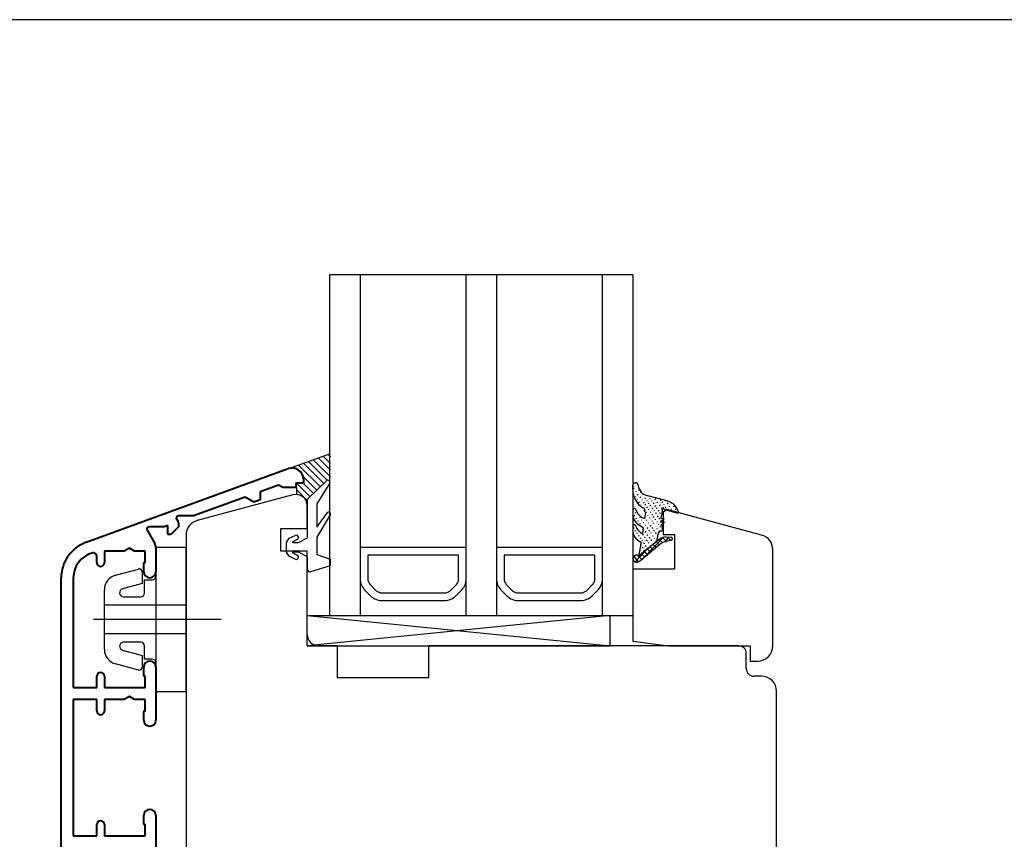
# Model space of a CAD drawing. Units: millimetres. Extents: x 363 to 3543, y 889 to 1765.
# Drawn here: x 823 to 953, y 1161 to 1269 of the extents above; entities that cross this region are included whole.
import ezdxf

# ---------------------------------------------------------------- set-up
doc = ezdxf.new("R2010")
doc.units = ezdxf.units.MM

msp = doc.modelspace()

# ---------------------------------------------------------------- linework, layer by layer
for p, q in [((1092.5, 1269.04), (484.59, 1269.04)), ((863.75, 1190.32), (863.75, 1235.32)), ((903.75, 1235.32), (863.75, 1235.32)), ((867.75, 1235.32), (867.75, 1190.32)), ((881.75, 1190.32), (881.75, 1235.32)), ((885.75, 1235.32), (885.75, 1190.32)), ((899.75, 1190.32), (899.75, 1235.32)), ((903.75, 1235.32), (903.75, 1190.32)), ((858.3, 1209.73), (863.81, 1211.73)), ((859.31, 1207.22), (859.31, 1206.3)), ((860.8, 1205.69), (863.36, 1208.19)), ((863.59, 1207.64), (862, 1205.07)), ((903.8, 1206.47), (903.76, 1207.54)), ((903.92, 1207.03), (903.88, 1207.1)), ((904.5, 1207.04), (904.59, 1206.91)), ((858.86, 1206.27), (846.23, 1202.88)), ((904.1, 1206), (904.06, 1206.07)), ((904.19, 1206.64), (904.15, 1206.71)), ((904.46, 1206.25), (904.37, 1206.38)), ((904.67, 1206.01), (904.76, 1205.88)), ((904.78, 1206.7), (904.81, 1206.58)), ((905.43, 1205.75), (905.39, 1205.87)), ((907.96, 1205.56), (905.76, 1206.16)), ((906.11, 1205.74), (906.01, 1205.81)), ((906.68, 1205.74), (906.77, 1205.61)), ((860.75, 1201.82), (860.75, 1204.82)), ((860.8, 1200.59), (860.8, 1205.69)), ((862, 1205.07), (862, 1201.99)), ((904.37, 1205.61), (904.33, 1205.67)), ((904.64, 1205.21), (904.55, 1205.35)), ((904.86, 1204.89), (904.82, 1204.95)), ((904.95, 1205.67), (904.99, 1205.55)), ((905.13, 1204.49), (904.98, 1204.58)), ((905.13, 1204.49), (905.04, 1204.62)), ((905.24, 1204.47), (905.14, 1204.55)), ((905.18, 1205.34), (905.21, 1205.22)), ((905.37, 1204.22), (905.24, 1204.47)), ((905.35, 1205.02), (905.44, 1204.89)), ((905.57, 1204.7), (905.66, 1204.57)), ((905.65, 1205.42), (905.62, 1205.54)), ((905.93, 1205.09), (905.84, 1205.22)), ((906.15, 1204.76), (906.06, 1204.89)), ((906.33, 1205.41), (906.29, 1205.47)), ((906.38, 1204.43), (906.29, 1204.56)), ((906.56, 1205.08), (906.46, 1205.16)), ((906.78, 1204.75), (906.68, 1204.83)), ((906.95, 1204.44), (906.91, 1204.56)), ((906.95, 1205.35), (907.04, 1205.22)), ((907.27, 1204.95), (907.36, 1204.82)), ((907.5, 1205.53), (907.41, 1205.66)), ((907.49, 1204.56), (907.59, 1204.49)), ((907.59, 1204.49), (907.57, 1204.38)), ((907.65, 1204.53), (907.59, 1204.49)), ((907.72, 1205.2), (907.63, 1205.34)), ((907.77, 1204.57), (907.65, 1204.53)), ((907.87, 1204.49), (907.77, 1204.57)), ((907.85, 1204.38), (907.87, 1204.49)), ((907.89, 1204.89), (907.86, 1205.01)), ((908.29, 1205.5), (907.96, 1205.56)), ((908.07, 1205.54), (908.1, 1205.42)), ((908.1, 1204.5), (908.08, 1204.68)), ((908.71, 1205.3), (908.29, 1205.5)), ((908.29, 1205.21), (908.38, 1205.08)), ((908.56, 1204.82), (908.61, 1204.75)), ((909.18, 1205.05), (908.71, 1205.3)), ((908.78, 1204.44), (908.88, 1204.36)), ((908.96, 1205.09), (908.91, 1205.15)), ((909.22, 1204.69), (909.12, 1204.77)), ((909.54, 1204.58), (909.18, 1205.05)), ((909.49, 1204.3), (909.4, 1204.43)), ((909.79, 1204.07), (909.54, 1204.58)), ((862, 1201.99), (863.47, 1203.98)), ((863.65, 1203.41), (862, 1200.69)), ((903.76, 1204.27), (903.76, 1203.65)), ((903.87, 1204.27), (903.87, 1204.27)), ((904.02, 1203.45), (903.93, 1203.58)), ((904.15, 1203.83), (904.06, 1203.96)), ((904.23, 1203.06), (904.2, 1203.18)), ((904.69, 1203.38), (904.73, 1203.26)), ((905.36, 1204.17), (905.27, 1204.3)), ((905.43, 1203.98), (905.28, 1203.15)), ((905.31, 1203.32), (905.35, 1203.25)), ((905.38, 1203.99), (905.37, 1204.22)), ((905.58, 1203.84), (905.49, 1203.97)), ((905.8, 1203.51), (905.76, 1203.58)), ((905.79, 1204.37), (905.89, 1204.29)), ((906.02, 1203.13), (905.98, 1203.25)), ((906.07, 1204.03), (906.12, 1203.97)), ((906.3, 1203.7), (906.33, 1203.58)), ((906.46, 1203.39), (906.56, 1203.31)), ((906.6, 1204.1), (906.57, 1204.22)), ((906.87, 1203.71), (906.79, 1203.9)), ((907.09, 1203.38), (907, 1203.51)), ((907.23, 1204.1), (907.14, 1204.23)), ((907.32, 1203.05), (907.23, 1203.19)), ((907.4, 1203.78), (907.36, 1203.9)), ((907.41, 1202.64), (907.9, 1203.12)), ((907.5, 1203.13), (907.56, 1203.46)), ((907.5, 1203.13), (907.9, 1203.12)), ((907.65, 1204.25), (907.56, 1203.46)), ((907.57, 1204.38), (907.61, 1204.31)), ((907.57, 1203.52), (907.59, 1203.57)), ((907.61, 1204.31), (907.72, 1204.29)), ((907.84, 1203.13), (907.9, 1203.12)), ((907.85, 1204.38), (909.64, 1203.87)), ((908.34, 1204.23), (908.29, 1204.3)), ((909, 1204.11), (909.1, 1204.03)), ((909.58, 1203.88), (909.71, 1203.92)), ((909.72, 1203.97), (909.67, 1204.04)), ((909.71, 1203.92), (909.77, 1203.96)), ((909.77, 1203.96), (909.79, 1204.07)), ((857.25, 1198.82), (857.25, 1201.82)), ((857.25, 1201.82), (860.75, 1201.82)), ((903.76, 1202.14), (903.76, 1201.52)), ((903.8, 1201.95), (903.89, 1201.82)), ((904.43, 1202.41), (905.16, 1201.92)), ((904.51, 1202.73), (904.48, 1202.85)), ((904.79, 1202.39), (904.69, 1202.46)), ((904.91, 1202.99), (904.95, 1202.93)), ((905.01, 1202), (904.96, 1202.07)), ((905.06, 1201.1), (905.16, 1201.92)), ((905.13, 1202.67), (905.23, 1202.59)), ((905.14, 1201.81), (905.17, 1201.69)), ((905.4, 1202.27), (905.45, 1202.26)), ((905.53, 1202.99), (905.62, 1202.86)), ((905.62, 1201.95), (905.72, 1201.87)), ((905.8, 1202.6), (905.85, 1202.53)), ((906.03, 1202.27), (906.12, 1202.14)), ((906.3, 1202.79), (906.25, 1202.85)), ((906.25, 1201.94), (906.34, 1201.81)), ((906.52, 1202.46), (906.47, 1202.53)), ((906.69, 1203.06), (906.73, 1202.99)), ((906.74, 1202.13), (906.74, 1202.13)), ((906.91, 1202.73), (906.96, 1202.66)), ((907.01, 1201.74), (906.97, 1201.81)), ((907.14, 1202.4), (907.18, 1202.34)), ((907.37, 1202.13), (907.4, 1202.01)), ((907.93, 1202.65), (907.41, 1202.64)), ((907.54, 1202.73), (907.45, 1202.86)), ((907.45, 1202.23), (907.93, 1202.65)), ((907.62, 1202.25), (907.45, 1202.23)), ((907.62, 1202.25), (907.65, 1201.79)), ((907.64, 1202.65), (907.72, 1202.46)), ((844.75, 1200.95), (844.75, 1111.32)), ((858, 1199.99), (858.38, 1200.53)), ((858.38, 1200.53), (859.16, 1200.91)), ((859.6, 1199.99), (860.8, 1200.59)), ((862, 1200.69), (862, 1198.39)), ((903.94, 1200.89), (903.85, 1201.02)), ((904.07, 1201.61), (904.11, 1201.49)), ((904.3, 1201.28), (904.33, 1201.16)), ((907.41, 1200.52), (904.51, 1198.16)), ((904.52, 1200.95), (904.56, 1200.83)), ((904.75, 1200.63), (904.78, 1200.51)), ((905.06, 1201.08), (905.09, 1200.96)), ((905.27, 1200.7), (905.37, 1200.62)), ((907.85, 1200.73), (905.36, 1198.11)), ((905.41, 1201.41), (905.51, 1201.34)), ((905.62, 1201.03), (905.72, 1200.96)), ((905.85, 1201.62), (905.95, 1201.54)), ((905.9, 1200.69), (905.99, 1200.56)), ((906.13, 1201.28), (906.17, 1201.21)), ((906.34, 1200.9), (906.38, 1200.83)), ((906.47, 1201.61), (906.62, 1201.47)), ((906.56, 1200.57), (906.61, 1200.5)), ((906.7, 1201.29), (906.84, 1201.14)), ((906.93, 1200.1), (907.12, 1201.09)), ((906.97, 1200.89), (907.06, 1200.76)), ((907.16, 1201.31), (907.12, 1201.09)), ((907.3, 1201.46), (907.16, 1201.31)), ((907.24, 1201.41), (907.19, 1201.48)), ((907.48, 1201.48), (907.3, 1201.46)), ((907.41, 1200.52), (907.36, 1200.53)), ((907.72, 1200.64), (907.41, 1200.52)), ((907.48, 1201.48), (907.65, 1201.51)), ((907.58, 1201.75), (907.63, 1201.68)), ((907.65, 1201.79), (907.65, 1201.51)), ((908.24, 1200.08), (907.66, 1200.65)), ((908.08, 1200.74), (907.72, 1200.64)), ((908.53, 1200.71), (907.94, 1200.02)), ((908.08, 1200.74), (908.81, 1200.66)), ((908.36, 1200.69), (908.79, 1200.26)), ((908.92, 1200.64), (908.81, 1200.66)), ((909.01, 1200.51), (908.92, 1200.64)), ((908.99, 1200.4), (909.01, 1200.51)), ((858, 1198.69), (858, 1199.99)), ((859.43, 1200.37), (858.84, 1200.08)), ((858.86, 1199.99), (859.6, 1199.99)), ((875.5, 1199.32), (867.75, 1199.32)), ((867.75, 1199.32), (867.75, 1195.15)), ((881.75, 1199.32), (875.5, 1199.32)), ((881.75, 1195.15), (881.75, 1199.32)), ((893.5, 1199.32), (885.75, 1199.32)), ((885.75, 1199.32), (885.75, 1195.15)), ((899.75, 1199.32), (893.5, 1199.32)), ((899.75, 1195.15), (899.75, 1199.32)), ((904.43, 1200.28), (904.85, 1199.99)), ((904.85, 1199.99), (904.51, 1198.16)), ((904.83, 1199.58), (904.8, 1199.7)), ((907.31, 1199.69), (904.8, 1197.59)), ((904.97, 1200.3), (905, 1200.18)), ((905.11, 1199.24), (905.01, 1199.32)), ((905.18, 1199.92), (905.28, 1199.84)), ((905.41, 1199.59), (905.51, 1199.51)), ((905.49, 1200.31), (905.64, 1200.23)), ((905.63, 1199.26), (905.73, 1199.18)), ((905.77, 1199.98), (905.87, 1199.9)), ((906.04, 1199.64), (906.08, 1199.52)), ((906.49, 1198.98), (906.06, 1199.41)), ((906.18, 1200.36), (906.2, 1200.18)), ((906.41, 1199.74), (906.9, 1199.31)), ((906.44, 1199.91), (906.48, 1199.84)), ((906.79, 1200.24), (906.89, 1200.17)), ((907.3, 1199.63), (906.87, 1200.06)), ((907.27, 1200.38), (907.69, 1199.9)), ((907.64, 1199.91), (907.31, 1199.69)), ((908.08, 1200.11), (907.64, 1199.91)), ((908.84, 1200.25), (908.08, 1200.11)), ((908.84, 1200.25), (908.99, 1200.4)), ((908.84, 1200.25), (908.99, 1200.4)), ((860.75, 1198.82), (857.25, 1198.82)), ((858.38, 1198.15), (858, 1198.69)), ((859.16, 1197.77), (858.38, 1198.15)), ((858.84, 1198.59), (859.43, 1198.31)), ((859.6, 1198.69), (858.86, 1198.69)), ((860.8, 1198.09), (859.6, 1198.69)), ((860.75, 1187.82), (860.75, 1198.82)), ((860.8, 1196.39), (860.8, 1198.09)), ((862, 1198.39), (863.8, 1197.79)), ((875.5, 1198.32), (868.75, 1198.32)), ((868.75, 1198.32), (868.75, 1195.15)), ((880.75, 1198.32), (875.5, 1198.32)), ((880.75, 1195.15), (880.75, 1198.32)), ((893.5, 1198.32), (886.75, 1198.32)), ((886.75, 1198.32), (886.75, 1195.15)), ((898.75, 1198.32), (893.5, 1198.32)), ((898.75, 1195.15), (898.75, 1198.32)), ((903.76, 1197.84), (904.13, 1198.29)), ((903.8, 1198.01), (903.76, 1197.84)), ((903.95, 1198.21), (903.8, 1198.01)), ((903.87, 1198.11), (904.48, 1197.42)), ((904.13, 1198.29), (903.95, 1198.21)), ((905.59, 1199.04), (904.02, 1197.39)), ((904.36, 1198.3), (904.13, 1198.29)), ((904.51, 1198.16), (904.36, 1198.3)), ((904.94, 1197.73), (904.41, 1198.23)), ((904.53, 1198.27), (904.58, 1198.2)), ((904.67, 1198.98), (904.7, 1198.86)), ((904.86, 1198.49), (905.35, 1198.06)), ((904.88, 1198.6), (904.98, 1198.53)), ((905.33, 1198.86), (905.23, 1198.94)), ((905.7, 1198.39), (905.25, 1198.76)), ((905.67, 1199.14), (906.09, 1198.66)), ((863.8, 1196.89), (861.18, 1196.11)), ((863.8, 1197.79), (863.8, 1196.89)), ((903.76, 1197.84), (903.84, 1197.65)), ((903.84, 1197.65), (903.92, 1197.47)), ((903.92, 1197.47), (904.13, 1197.37)), ((904.13, 1197.37), (904.36, 1197.39)), ((904.36, 1197.39), (904.68, 1197.55)), ((904.36, 1197.39), (904.36, 1197.39)), ((904.68, 1197.55), (904.81, 1197.64)), ((869.04, 1194.44), (869.87, 1193.61)), ((879.62, 1193.61), (880.45, 1194.44)), ((887.04, 1194.44), (887.87, 1193.61)), ((897.62, 1193.61), (898.45, 1194.44)), ((868.33, 1193.73), (869.16, 1192.9)), ((870.57, 1193.32), (875.5, 1193.32)), ((875.5, 1193.32), (878.92, 1193.32)), ((880.33, 1192.9), (881.16, 1193.73)), ((886.33, 1193.73), (887.16, 1192.9)), ((888.57, 1193.32), (893.5, 1193.32)), ((893.5, 1193.32), (896.92, 1193.32)), ((898.33, 1192.9), (899.16, 1193.73)), ((844.75, 1191.7), (833.95, 1191.7)), ((870.57, 1192.32), (875.5, 1192.32)), ((875.5, 1192.32), (878.92, 1192.32)), ((888.57, 1192.32), (893.5, 1192.32)), ((893.5, 1192.32), (896.92, 1192.32)), ((860.75, 1190.32), (900.75, 1190.32)), ((860.75, 1186.32), (860.75, 1190.32)), ((900.75, 1190.32), (860.75, 1186.32)), ((860.75, 1190.32), (900.75, 1186.32)), ((860.75, 1190.32), (900.75, 1190.32)), ((863.75, 1190.32), (903.75, 1190.32)), ((900.75, 1186.32), (900.75, 1190.32)), ((849.37, 1189.8), (832.52, 1189.8)), ((844.75, 1187.9), (833.95, 1187.9)), ((860.75, 1186.32), (900.75, 1186.32)), ((864.75, 1186.32), (862.25, 1186.32)), ((864.75, 1182.12), (864.75, 1186.32)), ((917.75, 1186.32), (876.75, 1186.32)), ((876.75, 1186.32), (876.75, 1182.12)), ((918.75, 1183.32), (918.75, 1185.32)), ((920.75, 1182.32), (919.75, 1182.32)), ((876.75, 1182.12), (864.75, 1182.12)), ((922.75, 1111.32), (922.75, 1180.32))]:
    msp.add_line(p, q)
at = {"linetype": 'Continuous'}
for p, q in [((861.55, 1210.91), (863.81, 1208.66)), ((862.2, 1211.15), (863.81, 1209.54)), ((862.85, 1211.38), (863.81, 1210.43)), ((863.5, 1211.62), (863.81, 1211.31)), ((858.31, 1209.73), (858.31, 1209.73)), ((858.96, 1209.97), (859.16, 1209.78)), ((859.61, 1210.21), (862.48, 1207.33)), ((860.26, 1210.44), (862.93, 1207.77)), ((860.91, 1210.68), (863.38, 1208.2)), ((860.27, 1208.66), (862.03, 1206.9)), ((859.35, 1207.82), (861.14, 1206.02)), ((860.23, 1207.82), (861.59, 1206.46)), ((859.31, 1206.97), (860.8, 1205.48)), ((908.23, 1204.32), (907.75, 1203.95)), ((907.75, 1203.95), (907.75, 1201.05)), ((920.76, 1200.96), (908.23, 1204.32)), ((907.75, 1201.05), (909.25, 1201.05)), ((909.25, 1201.05), (909.25, 1196.45)), ((922.25, 1186.32), (922.25, 1199.03)), ((909.25, 1196.45), (903.75, 1196.45)), ((903.75, 1196.45), (903.75, 1186.95)), ((903.75, 1186.95), (908.48, 1186.32)), ((908.48, 1186.32), (919.25, 1186.32)), ((919.25, 1186.32), (919.25, 1184.32)), ((919.25, 1184.32), (920.25, 1184.32))]:
    msp.add_line(p, q, dxfattribs=at)
at = {"lineweight": 40}
for p, q in [((831.54, 1200.01), (858.23, 1209.73)), ((860.25, 1208.32), (860.25, 1207.82)), ((856.95, 1207.56), (854.55, 1206.68)), ((857.53, 1207.22), (856.95, 1207.56)), ((859.25, 1207.22), (857.53, 1207.22)), ((860.25, 1207.82), (859.25, 1207.82)), ((859.25, 1207.82), (859.25, 1207.22)), ((852.55, 1205.96), (845.74, 1203.48)), ((853.68, 1205.3), (852.55, 1205.96)), ((854.55, 1206.68), (854.55, 1205.62)), ((854.55, 1205.62), (853.68, 1205.3)), ((845.74, 1203.48), (843.75, 1203.48)), ((841.84, 1202.06), (839.85, 1202.06)), ((842.35, 1202.24), (841.84, 1202.06)), ((842.35, 1201.05), (842.35, 1202.24)), ((843.75, 1202.05), (842.75, 1201.05)), ((843.75, 1202.55), (843.75, 1202.05)), ((839.59, 1201.61), (840.61, 1199.83)), ((842.75, 1201.05), (842.35, 1201.05)), ((837.25, 1199.22), (836.55, 1198.82)), ((837.94, 1198.82), (837.25, 1199.22)), ((840.75, 1199.33), (840.75, 1196.12)), ((832.95, 1197.32), (832.95, 1198.1)), ((836.55, 1198.82), (833.95, 1198.82)), ((833.95, 1198.82), (833.95, 1197.32)), ((839.35, 1198.82), (837.94, 1198.82)), ((839.35, 1197.42), (839.35, 1198.82)), ((839.15, 1196.12), (839.15, 1197.22)), ((828.25, 1123.62), (828.25, 1195.31)), ((829.85, 1195.31), (829.85, 1180.82)), ((832.95, 1180.82), (832.95, 1182.32)), ((833.95, 1182.32), (833.95, 1180.82)), ((839.15, 1182.42), (839.15, 1183.52)), ((840.75, 1183.52), (840.75, 1176.52)), ((839.35, 1180.82), (839.35, 1182.22)), ((829.85, 1180.82), (832.95, 1180.82)), ((833.95, 1180.82), (839.35, 1180.82)), ((832.95, 1179.22), (829.85, 1179.22)), ((829.85, 1179.22), (829.85, 1161.22)), ((832.95, 1177.72), (832.95, 1179.22)), ((836.55, 1179.22), (833.95, 1179.22)), ((833.95, 1179.22), (833.95, 1177.72)), ((837.25, 1179.62), (836.55, 1179.22)), ((837.94, 1179.22), (837.25, 1179.62)), ((839.35, 1179.22), (837.94, 1179.22)), ((839.35, 1177.82), (839.35, 1179.22)), ((839.15, 1176.52), (839.15, 1177.62)), ((839.15, 1162.82), (839.15, 1163.92)), ((840.75, 1163.92), (840.75, 1156.92)), ((832.95, 1161.22), (832.95, 1162.72)), ((833.95, 1162.72), (833.95, 1161.22)), ((839.35, 1161.22), (839.35, 1162.62)), ((829.85, 1161.22), (832.95, 1161.22)), ((833.95, 1161.22), (839.35, 1161.22))]:
    msp.add_line(p, q, dxfattribs=at)
at = {"ltscale": 2}
for p, q in [((844.75, 1199.3), (840.75, 1199.3)), ((840.75, 1199.3), (840.75, 1180.3)), ((844.75, 1180.3), (844.75, 1199.3)), ((835.43, 1195.67), (838.44, 1196.47)), ((838.95, 1196.09), (838.95, 1194.54)), ((840.75, 1195.53), (840.75, 1184.08)), ((838.95, 1194.54), (836.35, 1193.84)), ((839.25, 1193.3), (839.25, 1195.03)), ((839.25, 1195.03), (840.25, 1195.03)), ((833.95, 1185.87), (833.95, 1193.73)), ((836.49, 1192.8), (838.75, 1192.8)), ((838.75, 1186.8), (836.49, 1186.8)), ((839.25, 1184.58), (839.25, 1186.3)), ((836.35, 1185.76), (838.95, 1185.07)), ((838.95, 1185.07), (838.95, 1183.52)), ((838.44, 1183.13), (835.43, 1183.94)), ((840.25, 1184.58), (839.25, 1184.58)), ((840.75, 1180.3), (844.75, 1180.3))]:
    msp.add_line(p, q, dxfattribs=at)
at = {"lineweight": 40}
for centre, radius, start, end in [((858.75, 1208.32), 1.5, 0, 110), ((843.75, 1203.18), 0.3, 90, 231.3178), ((839.85, 1201.76), 0.3, 90, 210), ((843.25, 1202.55), 0.5, 0, 51.3178), ((833.25, 1195.31), 5, 110, 180), ((839.75, 1199.33), 1, 0, 30), ((833.25, 1195.31), 3.4, 106.0134, 180), ((832.45, 1198.1), 0.5, 360, 106.0134), ((833.45, 1197.32), 0.5, 180, 360), ((839.25, 1197.22), 0.1, 90, 180), ((839.25, 1197.42), 0.1, 270, 360), ((839.95, 1196.12), 0.8, 180, 360), ((839.95, 1183.52), 0.8, 0, 180), ((833.45, 1182.32), 0.5, 0, 180), ((839.25, 1182.42), 0.1, 180, 270), ((839.25, 1182.22), 0.1, 360, 90), ((833.45, 1177.72), 0.5, 180, 360), ((839.25, 1177.62), 0.1, 90, 180), ((839.25, 1177.82), 0.1, 270, 360), ((839.95, 1176.52), 0.8, 180, 359.9869), ((839.95, 1163.92), 0.8, 0, 180), ((833.45, 1162.72), 0.5, 0, 180), ((839.25, 1162.82), 0.1, 180, 270), ((839.25, 1162.62), 0.1, 360, 90)]:
    msp.add_arc(centre, radius, start, end, dxfattribs=at)
for centre, radius, start, end in [((863.46, 1207.91), 0.3, 295.8089, 110.6677), ((904.12, 1207.51), 0.361, 8.7239, 184.6742), ((905.98, 1207.64), 1.5, 182.7999, 261.8148), ((859.25, 1204.82), 1.5, 360, 105), ((906.95, 1207.12), 3.22, 191.6588, 232.2905), ((903.96, 1204.26), 0.2, 15.5405, 180), ((863.54, 1203.69), 0.3, 292.0091, 103.1065), ((905.26, 1203.65), 1.5, 180, 236.1367), ((905.8, 1204.77), 1.7, 195.5405, 252.2396), ((846.75, 1200.95), 2, 105, 180), ((903.96, 1202.13), 0.2, 15.5405, 180), ((905.8, 1202.64), 1.7, 195.5405, 244.4172), ((859.3, 1200.64), 0.3, 295.8284, 115.8284), ((905.26, 1201.52), 1.5, 180, 236.1367), ((858.86, 1200.04), 0.05, 115.8284, 270), ((858.86, 1198.64), 0.05, 90, 244.1716), ((859.3, 1198.04), 0.3, 244.1716, 64.1716), ((861.1, 1196.39), 0.3, 180, 286.6992), ((869.75, 1195.15), 2, 180, 225), ((869.75, 1195.15), 1, 180, 225), ((879.75, 1195.15), 1, 315, 0), ((879.75, 1195.15), 2, 315, 360), ((887.75, 1195.15), 2, 180, 225), ((887.75, 1195.15), 1, 180, 225), ((897.75, 1195.15), 1, 315, 360), ((897.75, 1195.15), 2, 315, 360), ((870.57, 1194.32), 2, 225, 270), ((870.57, 1194.32), 1, 225, 270), ((878.92, 1194.32), 1, 270, 315), ((878.92, 1194.32), 2, 270, 315), ((888.57, 1194.32), 2, 225, 270), ((888.57, 1194.32), 1, 225, 270), ((896.92, 1194.32), 1, 270, 315), ((896.92, 1194.32), 2, 270, 315), ((862.25, 1187.82), 1.5, 180, 270), ((917.75, 1185.32), 1, 0, 90), ((919.75, 1183.32), 1, 180, 270), ((920.75, 1180.32), 2, 0, 90)]:
    msp.add_arc(centre, radius, start, end)
at = {"linetype": 'Continuous'}
for centre, start, end in [((920.25, 1199.03), 0, 75), ((920.25, 1186.32), 270, 0)]:
    msp.add_arc(centre, 2, start, end, dxfattribs=at)
at = {"ltscale": 2}
for centre, radius, start, end in [((835.95, 1193.73), 2, 104.9999, 180), ((838.55, 1196.09), 0.4, 0, 104.9999), ((840.25, 1195.53), 0.5, 270, 0), ((836.49, 1193.33), 0.53, 104.9998, 270), ((838.75, 1193.3), 0.5, 269.9999, 359.9999), ((836.49, 1186.27), 0.53, 90, 254.9999), ((838.75, 1186.3), 0.5, 0.0001, 90.0001), ((835.95, 1185.87), 2, 180, 254.9999), ((840.25, 1184.08), 0.5, 0, 90), ((838.55, 1183.52), 0.4, 254.9999, 359.9999)]:
    msp.add_arc(centre, radius, start, end, dxfattribs=at)

doc.saveas('drawing.dxf')
